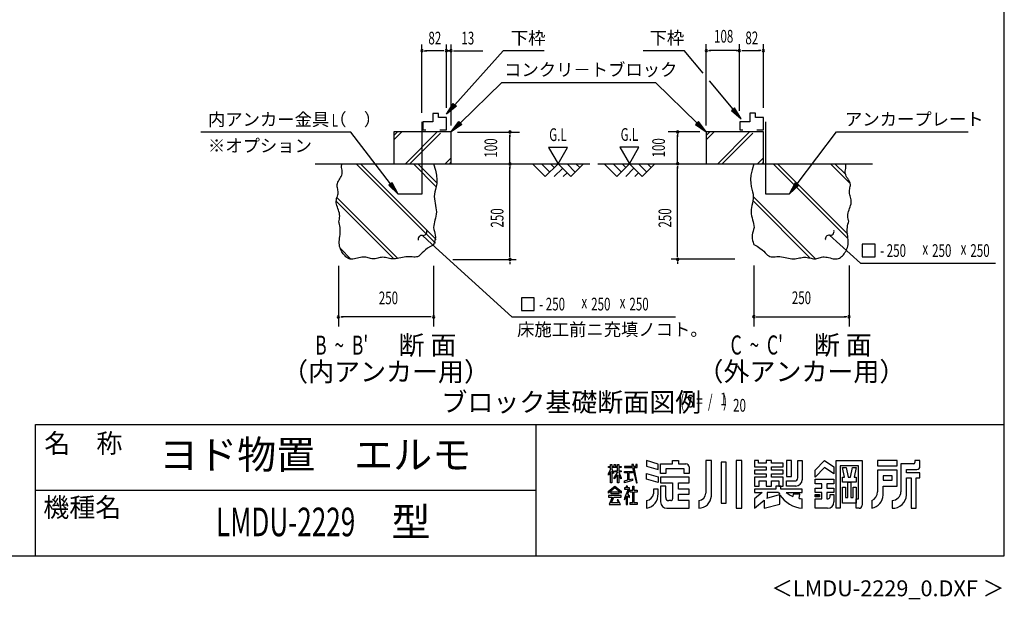
# Model space of a CAD drawing. Extents: x 543 to 20719, y 176 to 14052.
# Drawn here: x 12724 to 20478, y 176 to 4737 of the extents above; entities that cross this region are included whole.
import ezdxf
from ezdxf.enums import TextEntityAlignment as Align

# ---------------------------------------------------------------- set-up
doc = ezdxf.new("R2010")
doc.units = 0
doc.header["$LTSCALE"] = 50
doc.header["$MEASUREMENT"] = 0
for name, color, linetype in [('ANKA_PL', 70, 'CONTINUOUS'), ('FILENAME', 7, 'CONTINUOUS'), ('HIKIDASHI', 6, 'CONTINUOUS'), ('M1', 4, 'CONTINUOUS'), ('NAME', 20, 'CONTINUOUS'), ('SUNPOU', 4, 'CONTINUOUS'), ('U1', 3, 'CONTINUOUS'), ('U2', 4, 'CONTINUOUS'), ('U4', 6, 'CONTINUOUS'), ('WAKUMOJI-01', 130, 'CONTINUOUS'), ('WAKUSEN-01', 50, 'CONTINUOUS'), ('WAKUSEN-02', 130, 'CONTINUOUS'), ('YODOROGO', 130, 'CONTINUOUS')]:
    doc.layers.add(name, color=color, linetype=linetype)
doc.styles.add('00', font='ROMANS', dxfattribs={"width": 0.666667, "bigfont": 'BIGFONT'})
doc.styles.add('01', font='ROMANS', dxfattribs={"height": 3, "bigfont": 'BIGFONT'})
doc.styles.add('FILENAME', font='romans', dxfattribs={"height": 125, "bigfont": 'bigfont'})
doc.styles.add('WAKUMOJI', font='SIMPLEX', dxfattribs={"height": 3, "bigfont": 'BIGFONT'})

msp = doc.modelspace()

# ---------------------------------------------------------------- linework, layer by layer
at = {"layer": 'ANKA_PL'}
for p, q in [((15891.6, 3932.7), (15891.6, 3364.5)), ((18597.8, 3932.7), (18597.8, 3366)), ((15891.6, 3364.5), (15704.1, 3364.5)), ((18597.8, 3366), (18785.3, 3366))]:
    msp.add_line(p, q, dxfattribs=at)
at = {"layer": 'HIKIDASHI'}
for p, q in [((16150.9, 4066.9), (16532.6, 4492.5)), ((16855.2, 4492.5), (16532.6, 4492.5)), ((17634.1, 4494), (17956.7, 4494)), ((18105.3, 4316), (17956.7, 4494)), ((16193.1, 3923.9), (16520.1, 4244)), ((16520.1, 4244), (17731.7, 4244)), ((18058.8, 3923.9), (17731.7, 4244)), ((18341.2, 4033.2), (18155.3, 4256)), ((16084.1, 3992.5), (16138.5, 4078.1)), ((16163.3, 4055.8), (16084.1, 3992.5)), ((16138.5, 4078.1), (16163.3, 4055.8)), ((18354, 4043.9), (18328.4, 4022.6)), ((18405.3, 3956.5), (18354, 4043.9)), ((18328.4, 4022.6), (18405.3, 3956.5)), ((16121.6, 3854), (16181.4, 3935.8)), ((16204.7, 3912), (16121.6, 3854)), ((16181.4, 3935.8), (16204.7, 3912)), ((18070.4, 3935.8), (18047.1, 3912)), ((18047.1, 3912), (18130.3, 3854)), ((18130.3, 3854), (18070.4, 3935.8)), ((15332.1, 3852.5), (14149.9, 3852.5)), ((15643.4, 3444.5), (15332.1, 3852.5)), ((18845.9, 3446), (19157.2, 3854)), ((19157.2, 3854), (20193.4, 3854)), ((15656.7, 3454.6), (15630.2, 3434.4)), ((15630.2, 3434.4), (15704.1, 3365)), ((15704.1, 3365), (15656.7, 3454.6)), ((18785.3, 3366.5), (18832.7, 3456.1)), ((18859.2, 3435.9), (18785.3, 3366.5)), ((18832.7, 3456.1), (18859.2, 3435.9)), ((15895.9, 3039.3), (15969.8, 2972)), ((19102, 3040.7), (19344, 2820.4)), ((15969.8, 2972), (16599, 2399.1)), ((19459.5, 2970.4), (19359.5, 2970.4)), ((19359.5, 2970.4), (19359.5, 2870.4)), ((19459.5, 2870.4), (19459.5, 2970.4)), ((19359.5, 2870.4), (19459.5, 2870.4)), ((19344, 2820.4), (20407, 2820.4)), ((16774.7, 2549.1), (16674.7, 2549.1)), ((16674.7, 2549.1), (16674.7, 2449.1)), ((16774.7, 2449.1), (16774.7, 2549.1)), ((16674.7, 2449.1), (16774.7, 2449.1)), ((16599, 2399.1), (17888.8, 2399.1))]:
    msp.add_line(p, q, dxfattribs=at)
for centre, start, end in [((15891.3, 3009.6), 81.23868, 194.12406), ((15900.5, 3068.9), 261.23868, 14.12406), ((19097.5, 3011.1), 81.23868, 194.12406), ((19106.6, 3070.4), 261.23868, 14.12406)]:
    msp.add_arc(centre, 30, start, end, dxfattribs=at)
for points in [[(16163.3, 4055.8), (16138.5, 4078.1), (16084.1, 3992.5)], [(18328.4, 4022.6), (18354, 4043.9), (18405.3, 3956.5)], [(16204.7, 3912), (16181.4, 3935.8), (16121.6, 3854)], [(18047.1, 3912), (18070.4, 3935.8), (18130.3, 3854)], [(15630.2, 3434.4), (15656.7, 3454.6), (15704.1, 3365)], [(18859.2, 3435.9), (18832.7, 3456.1), (18785.3, 3366.5)]]:
    msp.add_solid(points, dxfattribs=at)
at = {"layer": 'SUNPOU'}
for p, q in [((15891.6, 4005), (15891.6, 4542.5)), ((16084.1, 4042.5), (16084.1, 4542.5)), ((16084.1, 4042.5), (16084.1, 4542.5)), ((16121.6, 3904), (16121.6, 4542.5)), ((18130.3, 3904), (18130.3, 4544)), ((18392.1, 4019), (18392.1, 4544)), ((18580.3, 4044), (18580.3, 4544)), ((15910.3, 4492.5), (15929.1, 4492.5)), ((16059.1, 4492.5), (15919.7, 4492.5)), ((16059.1, 4492.5), (16034.1, 4492.5)), ((16065.3, 4492.5), (16046.6, 4492.5)), ((16065.3, 4492.5), (16046.6, 4492.5)), ((16109.1, 4492.5), (16084.1, 4492.5)), ((16084.1, 4492.5), (16121.6, 4492.5)), ((16102.8, 4492.5), (16121.6, 4492.5)), ((16102.8, 4492.5), (16121.6, 4492.5)), ((16140.3, 4492.5), (16159.1, 4492.5)), ((16146.6, 4492.5), (16370, 4492.5)), ((18149, 4494), (18167.8, 4494)), ((18367.1, 4494), (18155.3, 4494)), ((18373.4, 4494), (18354.6, 4494)), ((18373.4, 4494), (18354.6, 4494)), ((18367.1, 4494), (18392.1, 4494)), ((18410.9, 4494), (18429.6, 4494)), ((18417.1, 4494), (18555.3, 4494)), ((18561.5, 4494), (18542.8, 4494)), ((16172.6, 3852.5), (16659.1, 3852.5)), ((16584.1, 3833.8), (16584.1, 3815)), ((16584.1, 3602.5), (16584.1, 3827.5)), ((18080.3, 3854), (17830.3, 3854)), ((17905.3, 3835.2), (17905.3, 3816.5)), ((17905.3, 3604), (17905.3, 3829)), ((16888.4, 3732.4), (16963.4, 3602.5)), ((17038.4, 3732.4), (16888.4, 3732.4)), ((16963.4, 3602.5), (17038.4, 3732.4)), ((17450.9, 3733.9), (17525.9, 3604)), ((17600.9, 3733.9), (17450.9, 3733.9)), ((17525.9, 3604), (17600.9, 3733.9)), ((16584.1, 3583.8), (16584.1, 3565)), ((16584.1, 2876), (16584.1, 3577.5)), ((17905.3, 3585.2), (17905.3, 3566.5)), ((17905.3, 2877.5), (17905.3, 3579)), ((16584.1, 2869.8), (16584.1, 2888.5)), ((17905.3, 2871.2), (17905.3, 2890)), ((15234.1, 2801), (15234.1, 2322.7)), ((15984.1, 2801), (15984.1, 2322.7)), ((16134.1, 2851), (16634.1, 2851)), ((16584.1, 2832.3), (16584.1, 2813.5)), ((18355.3, 2852.5), (17855.3, 2852.5)), ((17905.3, 2833.8), (17905.3, 2815)), ((18505.3, 2802.5), (18505.3, 2324.1)), ((19255.3, 2802.5), (19255.3, 2324.1)), ((15252.8, 2397.7), (15271.6, 2397.7)), ((15959.1, 2397.7), (15259.1, 2397.7)), ((15965.3, 2397.7), (15946.6, 2397.7)), ((18524, 2399.1), (18542.8, 2399.1)), ((18530.3, 2399.1), (19230.3, 2399.1)), ((19236.5, 2399.1), (19217.8, 2399.1))]:
    msp.add_line(p, q, dxfattribs=at)
for centre, start, end in [((15891.6, 4492.5), 0, 180), ((16084.1, 4492.5), 0, 180), ((16084.1, 4492.5), 0, 180), ((16084.1, 4492.5), 0, 180), ((16084.1, 4492.5), 0, 180), ((16121.6, 4492.5), 0, 180), ((18130.3, 4494), 0, 180), ((18392.1, 4494), 0, 180), ((18392.1, 4494), 0, 180), ((18392.1, 4494), 0, 180), ((18580.3, 4494), 0, 180), ((15891.6, 4492.5), 180, 0), ((16084.1, 4492.5), 180, 0), ((16084.1, 4492.5), 180, 0), ((16084.1, 4492.5), 180, 0), ((16084.1, 4492.5), 180, 0), ((16121.6, 4492.5), 180, 0), ((18130.3, 4494), 180, 0), ((18392.1, 4494), 180, 0), ((18392.1, 4494), 180, 0), ((18392.1, 4494), 180, 0), ((18580.3, 4494), 180, 0), ((16584.1, 3852.5), 90, 270), ((16584.1, 3852.5), 270, 90), ((17905.3, 3854), 90, 270), ((17905.3, 3854), 270, 90), ((16584.1, 3602.5), 90, 270), ((16584.1, 3602.5), 270, 90), ((17905.3, 3604), 90, 270), ((17905.3, 3604), 270, 90), ((16584.1, 2851), 90, 270), ((16584.1, 2851), 90, 270), ((16584.1, 2851), 270, 90), ((16584.1, 2851), 270, 90), ((17905.3, 2852.5), 90, 270), ((17905.3, 2852.5), 90, 270), ((17905.3, 2852.5), 270, 90), ((17905.3, 2852.5), 270, 90), ((15234.1, 2397.7), 0, 180), ((15984.1, 2397.7), 0, 180), ((18505.3, 2399.1), 0, 180), ((19255.3, 2399.1), 0, 180), ((15234.1, 2397.7), 180, 0), ((15984.1, 2397.7), 180, 0), ((18505.3, 2399.1), 180, 0), ((19255.3, 2399.1), 180, 0)]:
    msp.add_arc(centre, 9.38, start, end, dxfattribs=at)
at = {"layer": 'U1'}
for p, q in [((16121.6, 3854), (15671.6, 3854)), ((15671.6, 3854), (15671.6, 3604)), ((16121.6, 3604), (16121.6, 3854)), ((18580.3, 3854), (18130.3, 3854)), ((18130.3, 3854), (18130.3, 3604)), ((18580.3, 3604), (18580.3, 3854)), ((15259.1, 3585.6), (15260, 3596.4)), ((15259.6, 3574.9), (15259.1, 3585.6)), ((15261, 3564.4), (15259.6, 3574.9)), ((15260, 3596.4), (15261.5, 3602.5)), ((15671.6, 3604), (16121.6, 3604)), ((15984.1, 3602.5), (15998.6, 3553.8)), ((18130.3, 3604), (18580.3, 3604)), ((18505.3, 3604), (18490.8, 3555.3)), ((19229.4, 3597.8), (19227.8, 3604)), ((19228.4, 3565.9), (19229.7, 3576.4)), ((19230.3, 3587), (19229.4, 3597.8)), ((19229.7, 3576.4), (19230.3, 3587)), ((15245, 3485.1), (15250.9, 3494.6)), ((15250.9, 3494.6), (15256.3, 3504.2)), ((15256.3, 3504.2), (15260.6, 3513.9)), ((15260.6, 3513.9), (15263.4, 3523.8)), ((15262.6, 3554), (15261, 3564.4)), ((15263.9, 3543.8), (15262.6, 3554)), ((15263.4, 3523.8), (15264.4, 3533.7)), ((15264.4, 3533.7), (15263.9, 3543.8)), ((15998.6, 3553.8), (16006.5, 3512.6)), ((16006.5, 3512.6), (16009.3, 3477.8)), ((18482.8, 3514), (18480.1, 3479.2)), ((18490.8, 3555.3), (18482.8, 3514)), ((19224.9, 3535.2), (19225.4, 3545.3)), ((19225.9, 3525.2), (19224.9, 3535.2)), ((19225.4, 3545.3), (19226.7, 3555.5)), ((19228.7, 3515.4), (19225.9, 3525.2)), ((19226.7, 3555.5), (19228.4, 3565.9)), ((19233.1, 3505.7), (19228.7, 3515.4)), ((19238.4, 3496.1), (19233.1, 3505.7)), ((19244.3, 3486.6), (19238.4, 3496.1)), ((15224.2, 3439.5), (15225.7, 3448.4)), ((15224.2, 3430.6), (15224.2, 3439.5)), ((15225.2, 3421.9), (15224.2, 3430.6)), ((15226.9, 3413.1), (15225.2, 3421.9)), ((15225.7, 3448.4), (15228.9, 3457.4)), ((15228.9, 3404.3), (15226.9, 3413.1)), ((15228.9, 3457.4), (15233.5, 3466.5)), ((15233.5, 3466.5), (15239.1, 3475.8)), ((15239.1, 3475.8), (15245, 3485.1)), ((16004.3, 3423.3), (15999.3, 3401.5)), ((16008.1, 3448.4), (16004.3, 3423.3)), ((16009.3, 3477.8), (16008.1, 3448.4)), ((18480.1, 3479.2), (18481.2, 3449.8)), ((18481.2, 3449.8), (18485, 3424.7)), ((18485, 3424.7), (18490.1, 3402.9)), ((19250.3, 3477.2), (19244.3, 3486.6)), ((19255.8, 3468), (19250.3, 3477.2)), ((19260.4, 3458.8), (19255.8, 3468)), ((19263.7, 3449.8), (19260.4, 3458.8)), ((19260.5, 3405.7), (19262.4, 3414.5)), ((19262.4, 3414.5), (19264.1, 3423.3)), ((19265.1, 3440.9), (19263.7, 3449.8)), ((19264.1, 3423.3), (19265.2, 3432.1)), ((19265.2, 3432.1), (19265.1, 3440.9)), ((15220.2, 3328.9), (15223, 3339)), ((15223, 3339), (15226, 3348.9)), ((15226, 3348.9), (15228.7, 3358.6)), ((15228.7, 3358.6), (15230.9, 3368.1)), ((15230.6, 3395.4), (15228.9, 3404.3)), ((15231.8, 3386.5), (15230.6, 3395.4)), ((15230.9, 3368.1), (15232, 3377.3)), ((15232, 3377.3), (15231.8, 3386.5)), ((15990.6, 3363.5), (15989.2, 3345.4)), ((15989.2, 3345.4), (15990, 3327.5)), ((15994.3, 3381.9), (15990.6, 3363.5)), ((15999.3, 3401.5), (15994.3, 3381.9)), ((18490.1, 3402.9), (18495.1, 3383.4)), ((18495.1, 3383.4), (18498.8, 3365)), ((18498.8, 3365), (18500.1, 3346.9)), ((18500.1, 3346.9), (18499.4, 3329)), ((19257.4, 3378.8), (19257.5, 3387.9)), ((19258.5, 3369.5), (19257.4, 3378.8)), ((19257.5, 3387.9), (19258.7, 3396.9)), ((19260.6, 3360), (19258.5, 3369.5)), ((19258.7, 3396.9), (19260.5, 3405.7)), ((19263.4, 3350.4), (19260.6, 3360)), ((19266.3, 3340.5), (19263.4, 3350.4)), ((19269.1, 3330.3), (19266.3, 3340.5)), ((15216.8, 3307.8), (15218, 3318.5)), ((15216.9, 3296.9), (15216.8, 3307.8)), ((15218.6, 3285.7), (15216.9, 3296.9)), ((15218, 3318.5), (15220.2, 3328.9)), ((15221.7, 3274.2), (15218.6, 3285.7)), ((15225.7, 3262.6), (15221.7, 3274.2)), ((15230.2, 3250.8), (15225.7, 3262.6)), ((15990, 3327.5), (15992.2, 3309.8)), ((15992.2, 3309.8), (15995.3, 3292.2)), ((15995.3, 3292.2), (15998.8, 3274.9)), ((15998.8, 3274.9), (16002, 3257.7)), ((16002, 3257.7), (16004.3, 3240.8)), ((18487.3, 3259.2), (18485, 3242.3)), ((18490.5, 3276.3), (18487.3, 3259.2)), ((18494, 3293.7), (18490.5, 3276.3)), ((18497.1, 3311.2), (18494, 3293.7)), ((18499.4, 3329), (18497.1, 3311.2)), ((19259.2, 3252.2), (19263.6, 3264)), ((19263.6, 3264), (19267.6, 3275.7)), ((19267.6, 3275.7), (19270.7, 3287.1)), ((19271.3, 3319.9), (19269.1, 3330.3)), ((19270.7, 3287.1), (19272.5, 3298.4)), ((19272.6, 3309.3), (19271.3, 3319.9)), ((19272.5, 3298.4), (19272.6, 3309.3)), ((15234.6, 3238.9), (15230.2, 3250.8)), ((15238.7, 3227), (15234.6, 3238.9)), ((15242, 3215.1), (15238.7, 3227)), ((15241.5, 3168.3), (15243.4, 3179.9)), ((15243.9, 3203.3), (15242, 3215.1)), ((15243.4, 3179.9), (15244.3, 3191.5)), ((15244.3, 3191.5), (15243.9, 3203.3)), ((16001.9, 3191.8), (15998.4, 3176.1)), ((16004.3, 3207.9), (16001.9, 3191.8)), ((16004.3, 3240.8), (16005.2, 3224.2)), ((16005.2, 3224.2), (16004.3, 3207.9)), ((18485, 3242.3), (18484.1, 3225.7)), ((18484.1, 3225.7), (18485, 3209.3)), ((18485, 3209.3), (18487.5, 3193.3)), ((18487.5, 3193.3), (18490.9, 3177.6)), ((19245, 3193), (19245.4, 3204.7)), ((19246, 3181.4), (19245, 3193)), ((19245.4, 3204.7), (19247.4, 3216.5)), ((19247.8, 3169.8), (19246, 3181.4)), ((19247.4, 3216.5), (19250.6, 3228.4)), ((19250.6, 3228.4), (19254.7, 3240.4)), ((19254.7, 3240.4), (19259.2, 3252.2)), ((15236.6, 3145.3), (15239.1, 3156.8)), ((15239.8, 3138.6), (15236.6, 3145.3)), ((15239.1, 3156.8), (15241.5, 3168.3)), ((15242.7, 3126.5), (15239.8, 3138.6)), ((15245.5, 3114), (15242.7, 3126.5)), ((15247.7, 3101.1), (15245.5, 3114)), ((15984.7, 3117.5), (15981.6, 3100.8)), ((15987.1, 3131.4), (15984.7, 3117.5)), ((15990.5, 3145.9), (15987.1, 3131.4)), ((15994.5, 3160.8), (15990.5, 3145.9)), ((15998.4, 3176.1), (15994.5, 3160.8)), ((18490.9, 3177.6), (18494.9, 3162.3)), ((18494.9, 3162.3), (18498.8, 3147.4)), ((18498.8, 3147.4), (18502.2, 3132.9)), ((18502.2, 3132.9), (18504.7, 3118.9)), ((18507.7, 3102.2), (18503.5, 3087.3)), ((18504.7, 3118.9), (18507.7, 3102.2)), ((19240.4, 3089.4), (19241.7, 3102.6)), ((19241.7, 3102.6), (19243.8, 3115.4)), ((19243.8, 3115.4), (19246.6, 3127.9)), ((19246.6, 3127.9), (19249.6, 3140)), ((19250.2, 3158.3), (19247.8, 3169.8)), ((19249.6, 3140), (19252.5, 3151.8)), ((19252.5, 3151.8), (19250.2, 3158.3)), ((15243.3, 3018.2), (15245.1, 3032.2)), ((15245.1, 3032.2), (15246.9, 3046.3)), ((15246.9, 3046.3), (15248.3, 3060.4)), ((15249, 3087.9), (15247.7, 3101.1)), ((15248.3, 3060.4), (15249.1, 3074.3)), ((15249.1, 3074.3), (15249, 3087.9)), ((15981.6, 3100.8), (15985.8, 3085.8)), ((15985.8, 3085.8), (15990, 3070.9)), ((15990, 3070.9), (15993.8, 3056.1)), ((15993.8, 3056.1), (15996.4, 3041.5)), ((15996.4, 3041.5), (15997.4, 3027)), ((15997.4, 3027), (15996.4, 3012.9)), ((18492.9, 3042.9), (18491.9, 3028.5)), ((18491.9, 3028.5), (18492.9, 3014.3)), ((18495.6, 3057.6), (18492.9, 3042.9)), ((18499.3, 3072.4), (18495.6, 3057.6)), ((18503.5, 3087.3), (18499.3, 3072.4)), ((19240.3, 3075.7), (19240.4, 3089.4)), ((19241, 3061.8), (19240.3, 3075.7)), ((19242.5, 3047.8), (19241, 3061.8)), ((19244.2, 3033.7), (19242.5, 3047.8)), ((19246, 3019.6), (19244.2, 3033.7)), ((15240.8, 2990.9), (15241.8, 3004.4)), ((15240.8, 2977.9), (15240.8, 2990.9)), ((15241.8, 2965.5), (15240.8, 2977.9)), ((15241.8, 3004.4), (15243.3, 3018.2)), ((15243.9, 2953.6), (15241.8, 2965.5)), ((15247, 2942.3), (15243.9, 2953.6)), ((15958, 2952.6), (15936.7, 2939)), ((15984.1, 2966.3), (15958, 2952.6)), ((15985.9, 2972.1), (15984.1, 2966.3)), ((15990.1, 2985.4), (15985.9, 2972.1)), ((15993.8, 2999), (15990.1, 2985.4)), ((15996.4, 3012.9), (15993.8, 2999)), ((18492.9, 3014.3), (18495.6, 3000.5)), ((18495.6, 3000.5), (18499.2, 2986.9)), ((18499.2, 2986.9), (18503.4, 2973.5)), ((18503.4, 2973.5), (18505.2, 2967.8)), ((18505.2, 2967.8), (18531.3, 2954.1)), ((18531.3, 2954.1), (18552.6, 2940.5)), ((19242.3, 2943.8), (19245.4, 2955.1)), ((19245.4, 2955.1), (19247.5, 2966.9)), ((19247.6, 3005.8), (19246, 3019.6)), ((19247.5, 2966.9), (19248.6, 2979.4)), ((19248.5, 2992.4), (19247.6, 3005.8)), ((19248.6, 2979.4), (19248.5, 2992.4)), ((15250.9, 2931.6), (15247, 2942.3)), ((15255.6, 2921.3), (15250.9, 2931.6)), ((15260.9, 2911.6), (15255.6, 2921.3)), ((15266.6, 2902.4), (15260.9, 2911.6)), ((15272.8, 2893.7), (15266.6, 2902.4)), ((15279.4, 2885.5), (15272.8, 2893.7)), ((15286.2, 2877.9), (15279.4, 2885.5)), ((15293.5, 2871), (15286.2, 2877.9)), ((15301.2, 2865), (15293.5, 2871)), ((15429.4, 2869.2), (15418.3, 2868.3)), ((15440, 2868.8), (15429.4, 2869.2)), ((15450.1, 2867.2), (15440, 2868.8)), ((15765.3, 2870.4), (15751.9, 2868.3)), ((15778.5, 2871.7), (15765.3, 2870.4)), ((15791.2, 2871.9), (15778.5, 2871.7)), ((15803.6, 2871.3), (15791.2, 2871.9)), ((15815.4, 2870.3), (15803.6, 2871.3)), ((15826.8, 2869.5), (15815.4, 2870.3)), ((15837.6, 2869.2), (15826.8, 2869.5)), ((15847.9, 2870), (15837.6, 2869.2)), ((15857.7, 2872.2), (15847.9, 2870)), ((15866.8, 2876.4), (15857.7, 2872.2)), ((15875.5, 2882.9), (15866.8, 2876.4)), ((15884.3, 2891.3), (15875.5, 2882.9)), ((15894.1, 2901.5), (15884.3, 2891.3)), ((15905.6, 2913.1), (15894.1, 2901.5)), ((15919.5, 2925.7), (15905.6, 2913.1)), ((15936.7, 2939), (15919.5, 2925.7)), ((18552.6, 2940.5), (18569.8, 2927.2)), ((18569.8, 2927.2), (18583.8, 2914.6)), ((18583.8, 2914.6), (18595.3, 2903)), ((18595.3, 2903), (18605, 2892.8)), ((18605, 2892.8), (18613.8, 2884.3)), ((18613.8, 2884.3), (18622.5, 2877.9)), ((18622.5, 2877.9), (18631.7, 2873.7)), ((18631.7, 2873.7), (18641.4, 2871.4)), ((18641.4, 2871.4), (18651.7, 2870.7)), ((18651.7, 2870.7), (18662.6, 2870.9)), ((18662.6, 2870.9), (18673.9, 2871.8)), ((18673.9, 2871.8), (18685.8, 2872.7)), ((18685.8, 2872.7), (18698.1, 2873.3)), ((18698.1, 2873.3), (18710.9, 2873.2)), ((18710.9, 2873.2), (18724, 2871.9)), ((18724, 2871.9), (18737.5, 2869.7)), ((18737.5, 2869.7), (18751.1, 2866.9)), ((18895.6, 2868.2), (18905.8, 2868.8)), ((18905.8, 2868.8), (18915.9, 2868.2)), ((19029.6, 2866.3), (19039.3, 2868.6)), ((19039.3, 2868.6), (19049.3, 2870.2)), ((19049.3, 2870.2), (19059.9, 2870.7)), ((19059.9, 2870.7), (19071, 2869.7)), ((19071, 2869.7), (19082.6, 2867.7)), ((19188.1, 2866.5), (19195.8, 2872.5)), ((19195.8, 2872.5), (19203.1, 2879.3)), ((19203.1, 2879.3), (19210, 2886.9)), ((19210, 2886.9), (19216.5, 2895.2)), ((19216.5, 2895.2), (19222.7, 2903.9)), ((19222.7, 2903.9), (19228.5, 2913.1)), ((19228.5, 2913.1), (19233.8, 2922.8)), ((19233.8, 2922.8), (19238.4, 2933)), ((19238.4, 2933), (19242.3, 2943.8)), ((15309.4, 2860.1), (15301.2, 2865)), ((15318.2, 2856.3), (15309.4, 2860.1)), ((15327.6, 2853.9), (15318.2, 2856.3)), ((15337.6, 2852.9), (15327.6, 2853.9)), ((15348.3, 2853.3), (15337.6, 2852.9)), ((15359.6, 2855.1), (15348.3, 2853.3)), ((15371.2, 2857.6), (15359.6, 2855.1)), ((15383.1, 2860.6), (15371.2, 2857.6)), ((15395, 2863.6), (15383.1, 2860.6)), ((15406.8, 2866.3), (15395, 2863.6)), ((15418.3, 2868.3), (15406.8, 2866.3)), ((15459.8, 2864.9), (15450.1, 2867.2)), ((15469.1, 2862.1), (15459.8, 2864.9)), ((15478.3, 2859.3), (15469.1, 2862.1)), ((15487.4, 2856.8), (15478.3, 2859.3)), ((15496.4, 2855), (15487.4, 2856.8)), ((15505.5, 2854.1), (15496.4, 2855)), ((15514.8, 2854.5), (15505.5, 2854.1)), ((15524.3, 2855.9), (15514.8, 2854.5)), ((15533.9, 2858), (15524.3, 2855.9)), ((15543.6, 2860.5), (15533.9, 2858)), ((15553.4, 2863), (15543.6, 2860.5)), ((15563.4, 2865.2), (15553.4, 2863)), ((15573.4, 2866.7), (15563.4, 2865.2)), ((15583.5, 2867.3), (15573.4, 2866.7)), ((15593.7, 2866.7), (15583.5, 2867.3)), ((15604, 2865.2), (15593.7, 2866.7)), ((15614.5, 2863), (15604, 2865.2)), ((15625.2, 2860.5), (15614.5, 2863)), ((15636.2, 2858), (15625.2, 2860.5)), ((15647.6, 2855.9), (15636.2, 2858)), ((15659.3, 2854.5), (15647.6, 2855.9)), ((15671.6, 2854.1), (15659.3, 2854.5)), ((15684.3, 2855), (15671.6, 2854.1)), ((15697.5, 2856.9), (15684.3, 2855)), ((15710.9, 2859.5), (15697.5, 2856.9)), ((15724.6, 2862.4), (15710.9, 2859.5)), ((15738.2, 2865.5), (15724.6, 2862.4)), ((15751.9, 2868.3), (15738.2, 2865.5)), ((18751.1, 2866.9), (18764.8, 2863.9)), ((18764.8, 2863.9), (18778.4, 2860.9)), ((18778.4, 2860.9), (18791.9, 2858.3)), ((18791.9, 2858.3), (18805, 2856.4)), ((18805, 2856.4), (18817.8, 2855.6)), ((18817.8, 2855.6), (18830, 2856)), ((18830, 2856), (18841.8, 2857.4)), ((18841.8, 2857.4), (18853.2, 2859.5)), ((18853.2, 2859.5), (18864.2, 2861.9)), ((18864.2, 2861.9), (18874.9, 2864.4)), ((18874.9, 2864.4), (18885.3, 2866.6)), ((18885.3, 2866.6), (18895.6, 2868.2)), ((18915.9, 2868.2), (18926, 2866.6)), ((18926, 2866.6), (18935.9, 2864.4)), ((18935.9, 2864.4), (18945.8, 2861.9)), ((18945.8, 2861.9), (18955.5, 2859.5)), ((18955.5, 2859.5), (18965.1, 2857.4)), ((18965.1, 2857.4), (18974.5, 2856)), ((18974.5, 2856), (18983.8, 2855.6)), ((18983.8, 2855.6), (18992.9, 2856.4)), ((18992.9, 2856.4), (19002, 2858.3)), ((19002, 2858.3), (19011, 2860.8)), ((19011, 2860.8), (19020.2, 2863.6)), ((19020.2, 2863.6), (19029.6, 2866.3)), ((19082.6, 2867.7), (19094.4, 2865)), ((19094.4, 2865), (19106.3, 2862)), ((19106.3, 2862), (19118.1, 2859)), ((19118.1, 2859), (19129.8, 2856.5)), ((19129.8, 2856.5), (19141, 2854.8)), ((19141, 2854.8), (19151.7, 2854.3)), ((19151.7, 2854.3), (19161.7, 2855.3)), ((19161.7, 2855.3), (19171.1, 2857.8)), ((19171.1, 2857.8), (19179.9, 2861.5)), ((19179.9, 2861.5), (19188.1, 2866.5))]:
    msp.add_line(p, q, dxfattribs=at)
at = {"layer": 'U2'}
for p, q in [((15978.7, 3999.2), (15978.7, 3932.7)), ((16021.1, 3999.2), (15978.7, 3999.2)), ((16021.1, 3967.1), (16021.1, 3999.2)), ((16084.1, 3967.1), (16021.1, 3967.1)), ((16084.1, 3870), (16084.1, 3967.1)), ((18474.8, 4000.6), (18474.8, 3934.2)), ((18517.2, 4000.6), (18474.8, 4000.6)), ((18517.2, 3968.5), (18517.2, 4000.6)), ((18580.3, 3968.5), (18517.2, 3968.5)), ((18580.3, 3871.5), (18580.3, 3968.5)), ((15978.7, 3932.7), (15898.5, 3932.7)), ((15898.5, 3932.7), (15898.5, 3870)), ((18474.8, 3934.2), (18394.6, 3934.2)), ((18394.6, 3934.2), (18394.6, 3871.5)), ((15898.5, 3870), (15923.5, 3870)), ((16033.7, 3870), (16084.1, 3870)), ((18394.6, 3871.5), (18419.6, 3871.5)), ((18529.8, 3871.5), (18580.3, 3871.5)), ((15050.9, 3602.5), (17213.4, 3602.5)), ((16763.4, 3602.5), (16863.4, 3502.5)), ((16834.1, 3602.5), (16898.8, 3537.9)), ((16863.4, 3502.5), (16963.4, 3602.5)), ((16904.8, 3602.5), (16934.1, 3573.2)), ((16934.1, 3502.5), (16998.8, 3567.1)), ((16963.4, 3602.5), (17063.4, 3502.5)), ((17034.1, 3602.5), (17098.8, 3537.9)), ((17063.4, 3502.5), (17163.4, 3602.5)), ((17104.8, 3602.5), (17134.1, 3573.2)), ((17275.9, 3604), (19438.5, 3604)), ((17325.9, 3604), (17425.9, 3504)), ((17396.6, 3604), (17461.3, 3539.3)), ((17425.9, 3504), (17525.9, 3604)), ((17467.3, 3604), (17496.6, 3574.7)), ((17496.6, 3504), (17561.3, 3568.6)), ((17525.9, 3604), (17625.9, 3504)), ((17596.6, 3604), (17661.3, 3539.3)), ((17625.9, 3504), (17725.9, 3604)), ((17667.3, 3604), (17696.6, 3574.7)), ((17004.8, 3502.5), (17034.1, 3531.8)), ((17567.3, 3504), (17596.6, 3533.2))]:
    msp.add_line(p, q, dxfattribs=at)
at = {"layer": 'U4'}
for p, q in [((15671.6, 3826.6), (15698.9, 3854)), ((15671.6, 3791.3), (15734.3, 3854)), ((15761.9, 3604), (16011.9, 3854)), ((15797.3, 3604), (16037.7, 3844.4)), ((18130.3, 3826.6), (18157.6, 3854)), ((18130.3, 3791.3), (18193, 3854)), ((18220.6, 3604), (18470.6, 3854)), ((18255.9, 3604), (18496.4, 3844.4)), ((16074.9, 3604), (16121.6, 3650.6)), ((18533.6, 3604), (18580.3, 3650.6)), ((15997.4, 2978.3), (15373.2, 3602.5)), ((16003.3, 3007.8), (15408.6, 3602.5)), ((16004.2, 3422.5), (15824.1, 3602.5)), ((16008.3, 3453.7), (15859.5, 3602.5)), ((16110.3, 3604), (16121.6, 3615.3)), ((18568.9, 3604), (18580.3, 3615.3)), ((19242.4, 3019), (18657.4, 3604)), ((19246.2, 3050.6), (18692.8, 3604)), ((19263.9, 3448.4), (19108.4, 3604)), ((19227.3, 3520.4), (19143.7, 3604)), ((15702.3, 2857.8), (15222.6, 3337.5)), ((18989.7, 2856.1), (18500.1, 3345.7)), ((15670.6, 2854.1), (15216.8, 3308)), ((18949.4, 2861), (18497.4, 3313.1)), ((15331.7, 2853.5), (15249.4, 2935.7))]:
    msp.add_line(p, q, dxfattribs=at)
at = {"layer": 'WAKUSEN-01'}
for p, q in [((20477.5, 517.5), (20477.5, 14052.5)), ((12850, 1552.5), (20477.5, 1552.5)), ((12850, 517.5), (12850, 1552.5)), ((542.5, 517.5), (20477.5, 517.5))]:
    msp.add_line(p, q, dxfattribs=at)
at = {"layer": 'WAKUSEN-02'}
for p, q in [((16792.5, 517.5), (16792.5, 1552.5)), ((12850, 1035), (16792.5, 1035))]:
    msp.add_line(p, q, dxfattribs=at)
at = {"layer": 'YODOROGO'}
for p, q in [((17751, 1240.5), (17661, 1267.3)), ((17661, 1267.3), (17661, 1224.8)), ((17751, 1198), (17751, 1240.5)), ((17771, 1242.3), (17866, 1242.3)), ((17771, 1167.3), (17771, 1242.3)), ((17866, 1267.3), (17911, 1267.3)), ((17866, 1242.3), (17866, 1267.3)), ((17911, 1267.3), (17911, 1242.3)), ((17911, 1242.3), (17971, 1242.3)), ((18126, 1267.3), (18126, 1012.3)), ((18171, 1267.3), (18126, 1267.3)), ((18171, 987.3), (18171, 1267.3)), ((18248.5, 1254.8), (18248.5, 932.3)), ((18288.5, 1254.8), (18248.5, 1254.8)), ((18288.5, 932.3), (18288.5, 1254.8)), ((18366, 1267.3), (18366, 892.3)), ((18411, 1267.3), (18366, 1267.3)), ((18411, 892.3), (18411, 1267.3)), ((18511, 1267.3), (18511, 1217.3)), ((18541, 1267.3), (18511, 1267.3)), ((18541, 1247.3), (18541, 1267.3)), ((18603.5, 1247.3), (18541, 1247.3)), ((18603.5, 1267.3), (18603.5, 1247.3)), ((18643.5, 1267.3), (18603.5, 1267.3)), ((18643.5, 1247.3), (18643.5, 1267.3)), ((18736, 1247.3), (18643.5, 1247.3)), ((18736, 1217.3), (18736, 1247.3)), ((18801, 1267.3), (18763.5, 1267.3)), ((18763.5, 1267.3), (18763.5, 1142.3)), ((18801, 1142.3), (18801, 1267.3)), ((18851, 1267.3), (18886, 1267.3)), ((18851, 1132.3), (18851, 1267.3)), ((18886, 1267.3), (18886, 1117.3)), ((18988.5, 1192.3), (19061, 1267.3)), ((19061, 1267.3), (19136, 1217.3)), ((19153.5, 892.3), (19153.5, 1267.3)), ((19153.5, 1267.3), (19358.5, 1267.3)), ((19358.5, 1267.3), (19358.5, 917.3)), ((19633.5, 1267.3), (19478.5, 1267.3)), ((19478.5, 1267.3), (19478.5, 1227.3)), ((19633.5, 1227.3), (19633.5, 1267.3)), ((19663.5, 1242.3), (19663.5, 1022.3)), ((19763.5, 1242.3), (19663.5, 1242.3)), ((19773.5, 1267.3), (19773.5, 1252.3)), ((19813.5, 1267.3), (19773.5, 1267.3)), ((19813.5, 1222.3), (19813.5, 1267.3)), ((17361, 1222.3), (17376, 1222.3)), ((17361, 1212.3), (17361, 1222.3)), ((17376, 1212.3), (17361, 1212.3)), ((17361, 1162.4), (17376, 1196.7)), ((17376, 1181.7), (17361, 1152.4)), ((17376, 1237.3), (17386, 1237.3)), ((17376, 1222.3), (17376, 1237.3)), ((17376, 1196.7), (17376, 1212.3)), ((17376, 1092.3), (17376, 1181.7)), ((17386, 1237.3), (17386, 1222.3)), ((17386, 1222.3), (17406, 1222.3)), ((17386, 1212.3), (17386, 1198.6)), ((17431, 1212.3), (17386, 1212.3)), ((17386, 1198.6), (17401, 1177.3)), ((17386, 1183.6), (17386, 1092.3)), ((17401, 1167.3), (17386, 1183.6)), ((17401, 1177.3), (17401, 1167.3)), ((17406, 1237.3), (17416, 1237.3)), ((17406, 1222.3), (17406, 1237.3)), ((17406, 1133.1), (17431, 1174.8)), ((17411, 1187.9), (17431, 1187.9)), ((17411, 1177.9), (17411, 1187.9)), ((17431, 1177.9), (17411, 1177.9)), ((17416, 1237.3), (17416, 1222.3)), ((17416, 1222.3), (17431, 1222.3)), ((17431, 1237.3), (17441, 1237.3)), ((17431, 1222.3), (17431, 1237.3)), ((17431, 1187.9), (17431, 1212.3)), ((17431, 1174.8), (17431, 1177.9)), ((17441, 1237.3), (17441, 1222.3)), ((17441, 1222.3), (17461, 1222.3)), ((17441, 1212.3), (17441, 1187.9)), ((17461, 1212.3), (17441, 1212.3)), ((17441, 1187.9), (17461, 1187.9)), ((17441, 1177.9), (17441, 1175.9)), ((17461, 1177.9), (17441, 1177.9)), ((17441, 1175.9), (17461, 1133.1)), ((17461, 1222.3), (17461, 1212.3)), ((17461, 1187.9), (17461, 1177.9)), ((17486, 1222.3), (17486, 1212.3)), ((17547.9, 1222.3), (17486, 1222.3)), ((17486, 1212.3), (17550.1, 1212.3)), ((17486, 1182.9), (17548.8, 1182.9)), ((17486, 1170.4), (17486, 1182.9)), ((17513.6, 1170.4), (17486, 1170.4)), ((17513.6, 1115.4), (17513.6, 1170.4)), ((17521.1, 1170.4), (17521.1, 1116.8)), ((17548.8, 1170.4), (17521.1, 1170.4)), ((17544.5, 1237.3), (17547.9, 1222.3)), ((17557, 1237.3), (17544.5, 1237.3)), ((17548.8, 1182.9), (17548.8, 1170.4)), ((17550.1, 1212.3), (17581, 1092.3)), ((17559.9, 1222.3), (17557, 1237.3)), ((17576, 1222.3), (17559.9, 1222.3)), ((17561.8, 1212.3), (17586, 1212.3)), ((17586, 1092.3), (17561.8, 1212.3)), ((17576, 1237.3), (17576, 1222.3)), ((17586, 1237.3), (17576, 1237.3)), ((17586, 1222.3), (17586, 1237.3)), ((17586, 1212.3), (17586, 1222.3)), ((17661, 1224.8), (17751, 1198)), ((17661, 1167.3), (17751, 1140.5)), ((17661, 1122.3), (17661, 1167.3)), ((17811, 1167.3), (17771, 1167.3)), ((17956, 1202.3), (17811, 1202.3)), ((17811, 1202.3), (17811, 1167.3)), ((17956, 1167.3), (17956, 1202.3)), ((17996, 1167.3), (17956, 1167.3)), ((17996, 1217.3), (17996, 1167.3)), ((18511, 1217.3), (18603.5, 1217.3)), ((18511, 1192.3), (18511, 1162.3)), ((18603.5, 1192.3), (18511, 1192.3)), ((18603.5, 1217.3), (18603.5, 1192.3)), ((18643.5, 1217.3), (18736, 1217.3)), ((18643.5, 1192.3), (18643.5, 1217.3)), ((18736, 1192.3), (18643.5, 1192.3)), ((18736, 1162.3), (18736, 1192.3)), ((19061, 1212.3), (18988.5, 1137.3)), ((18988.5, 1137.3), (18988.5, 1192.3)), ((19136, 1162.3), (19061, 1212.3)), ((19136, 1217.3), (19136, 1162.3)), ((19186, 1227.3), (19186, 892.3)), ((19328.5, 1227.3), (19186, 1227.3)), ((19202.3, 1212.3), (19232.3, 1212.3)), ((19218.5, 1137.3), (19202.3, 1212.3)), ((19232.3, 1212.3), (19248.5, 1137.3)), ((19266, 1137.3), (19282.3, 1212.3)), ((19282.3, 1212.3), (19312.3, 1212.3)), ((19312.3, 1212.3), (19296, 1137.3)), ((19328.5, 967.3), (19328.5, 1227.3)), ((19478.5, 1227.3), (19633.5, 1227.3)), ((19633.5, 1192.3), (19478.5, 1192.3)), ((19478.5, 1192.3), (19478.5, 1022.3)), ((19633.5, 1067.3), (19633.5, 1192.3)), ((19708.5, 1197.3), (19788.5, 1197.3)), ((19708.5, 1172.3), (19708.5, 1197.3)), ((19813.5, 1172.3), (19708.5, 1172.3)), ((19813.5, 1132.3), (19813.5, 1172.3)), ((17361, 1152.4), (17361, 1162.4)), ((17386, 1092.3), (17376, 1092.3)), ((17431, 1154.8), (17406, 1123.1)), ((17406, 1123.1), (17406, 1133.1)), ((17431, 1092.3), (17431, 1154.8)), ((17441, 1092.3), (17431, 1092.3)), ((17441, 1155.9), (17441, 1092.3)), ((17461, 1123.1), (17441, 1155.9)), ((17461, 1133.1), (17461, 1123.1)), ((17486, 1107.3), (17513.6, 1115.4)), ((17548.8, 1109.8), (17486, 1092.3)), ((17486, 1092.3), (17486, 1107.3)), ((17521.1, 1116.8), (17548.8, 1124.2)), ((17548.8, 1124.2), (17548.8, 1109.8)), ((17581, 1092.3), (17586, 1092.3)), ((17751, 1095.5), (17661, 1122.3)), ((17751, 1140.5), (17751, 1095.5)), ((17996, 1137.3), (17771, 1137.3)), ((17771, 1137.3), (17771, 1092.3)), ((17771, 1092.3), (17866, 1092.3)), ((17866, 1092.3), (17866, 967.3)), ((17911, 1042.3), (17911, 1092.3)), ((17911, 1092.3), (17996, 1092.3)), ((17996, 1092.3), (17996, 1137.3)), ((18511, 1162.3), (18603.5, 1162.3)), ((18511, 1137.3), (18511, 1067.3)), ((18603.5, 1137.3), (18511, 1137.3)), ((18546, 1067.3), (18546, 1107.3)), ((18546, 1107.3), (18603.5, 1107.3)), ((18603.5, 1162.3), (18603.5, 1137.3)), ((18603.5, 1107.3), (18603.5, 1067.3)), ((18643.5, 1162.3), (18736, 1162.3)), ((18643.5, 1137.3), (18643.5, 1162.3)), ((18736, 1137.3), (18643.5, 1137.3)), ((18643.5, 1107.3), (18701, 1107.3)), ((18643.5, 1067.3), (18643.5, 1107.3)), ((18701, 1107.3), (18701, 1067.3)), ((18736, 1067.3), (18736, 1137.3)), ((18763.5, 1142.3), (18801, 1142.3)), ((18763.5, 1107.3), (18826, 1107.3)), ((18763.5, 1067.3), (18763.5, 1107.3)), ((18988.5, 1122.3), (19136, 1122.3)), ((18988.5, 1084.8), (18988.5, 1122.3)), ((19136, 1122.3), (19136, 1084.8)), ((19202.3, 1137.3), (19218.5, 1137.3)), ((19202.3, 1097.3), (19202.3, 1137.3)), ((19312.3, 1097.3), (19202.3, 1097.3)), ((19244.8, 977.3), (19244.8, 1097.3)), ((19244.8, 1097.3), (19269.8, 1097.3)), ((19248.5, 1137.3), (19266, 1137.3)), ((19269.8, 1097.3), (19269.8, 977.3)), ((19296, 1137.3), (19312.3, 1137.3)), ((19312.3, 1137.3), (19312.3, 1097.3)), ((19523.5, 1147.3), (19523.5, 1112.3)), ((19593.5, 1147.3), (19523.5, 1147.3)), ((19523.5, 1112.3), (19593.5, 1112.3)), ((19593.5, 1112.3), (19593.5, 1147.3)), ((19708.5, 997.3), (19708.5, 1132.3)), ((19708.5, 1132.3), (19743.5, 1132.3)), ((19743.5, 1132.3), (19743.5, 892.3)), ((19783.5, 892.3), (19783.5, 1132.3)), ((19783.5, 1132.3), (19813.5, 1132.3)), ((17361, 1027.5), (17411, 1067.3)), ((17411, 1052.3), (17361, 1012.5)), ((17361, 1012.5), (17361, 1027.5)), ((17381, 1005.5), (17381, 1020.5)), ((17381, 1020.5), (17441, 1020.5)), ((17411, 1067.3), (17461, 1027.5)), ((17461, 1012.5), (17411, 1052.3)), ((17441, 1020.5), (17441, 1005.5)), ((17461, 1027.5), (17461, 1012.5)), ((17486, 1052.3), (17486, 1042.3)), ((17501, 1052.3), (17486, 1052.3)), ((17516.1, 1042.3), (17486, 973)), ((17486, 1042.3), (17516.1, 1042.3)), ((17501, 1067.3), (17501, 1052.3)), ((17511, 1067.3), (17501, 1067.3)), ((17511, 1052.3), (17511, 1067.3)), ((17525.6, 1052.3), (17511, 1052.3)), ((17512.6, 1006.7), (17525.6, 1037.3)), ((17525.6, 1037.3), (17525.6, 1052.3)), ((17531.3, 1034.7), (17551.3, 1034.7)), ((17531.3, 1019.7), (17531.3, 1034.7)), ((17551.3, 1019.7), (17531.3, 1019.7)), ((17551.3, 1034.7), (17551.3, 1067.3)), ((17551.3, 1067.3), (17561.3, 1067.3)), ((17551.3, 937.3), (17551.3, 1019.7)), ((17561.3, 1067.3), (17561.3, 1034.7)), ((17561.3, 1034.7), (17586, 1034.7)), ((17561.3, 1019.7), (17561.3, 937.3)), ((17586, 1019.7), (17561.3, 1019.7)), ((17586, 1034.7), (17586, 1019.7)), ((17751, 1042.3), (17716, 1042.3)), ((17716, 1042.3), (17716, 1007.3)), ((17751, 1007.3), (17751, 1042.3)), ((17771, 1067.3), (17771, 942.3)), ((17811, 1067.3), (17771, 1067.3)), ((17811, 977.3), (17811, 1067.3)), ((17996, 1042.3), (17911, 1042.3)), ((17996, 1002.3), (17996, 1042.3)), ((18511, 1067.3), (18546, 1067.3)), ((18511, 1042.3), (18511, 1017.3)), ((18678.5, 1042.3), (18511, 1042.3)), ((18511, 1042.3), (18511, 1017.3)), ((18678.5, 1042.3), (18511, 1042.3)), ((18570.6, 1017.3), (18511, 967.3)), ((18511, 1017.3), (18570.6, 1017.3)), ((18570.6, 1017.3), (18511, 967.3)), ((18511, 1017.3), (18570.6, 1017.3)), ((18603.5, 1067.3), (18643.5, 1067.3)), ((18698.5, 1017.3), (18611, 1017.3)), ((18611, 1017.3), (18611, 976.3)), ((18718.5, 1067.3), (18678.5, 1067.3)), ((18718.5, 1067.3), (18678.5, 1067.3)), ((18678.5, 1067.3), (18678.5, 1042.3)), ((18678.5, 1067.3), (18678.5, 1042.3)), ((18701, 1067.3), (18736, 1067.3)), ((18718.5, 1042.3), (18718.5, 1067.3)), ((18718.5, 1042.3), (18718.5, 1067.3)), ((18886, 1042.3), (18718.5, 1042.3)), ((18886, 1042.3), (18718.5, 1042.3)), ((18761, 1017.3), (18886, 1017.3)), ((18761, 1017.3), (18886, 1017.3)), ((18836, 1067.3), (18763.5, 1067.3)), ((18886, 1017.3), (18886, 1042.3)), ((18886, 1017.3), (18886, 1042.3)), ((19041, 1084.8), (18988.5, 1084.8)), ((18988.5, 1017.3), (18988.5, 1049.8)), ((18988.5, 1049.8), (19041, 1049.8)), ((19041, 1017.3), (18988.5, 1017.3)), ((19041, 1049.8), (19041, 1084.8)), ((19041, 967.3), (19041, 1017.3)), ((19136, 1084.8), (19081, 1084.8)), ((19081, 1084.8), (19081, 1049.8)), ((19081, 1049.8), (19136, 1049.8)), ((19136, 1017.3), (19081, 1017.3)), ((19081, 1017.3), (19081, 967.3)), ((19136, 1049.8), (19136, 1017.3)), ((19202.3, 932.3), (19202.3, 1057.3)), ((19202.3, 1057.3), (19227.3, 1057.3)), ((19227.3, 1057.3), (19227.3, 977.3)), ((19287.3, 977.3), (19287.3, 1057.3)), ((19287.3, 1057.3), (19312.3, 1057.3)), ((19312.3, 1057.3), (19312.3, 932.3)), ((19523.5, 997.3), (19523.5, 1067.3)), ((19523.5, 1067.3), (19633.5, 1067.3)), ((17361, 992.8), (17361, 980.3)), ((17461, 992.8), (17361, 992.8)), ((17361, 980.3), (17390.3, 980.3)), ((17390.3, 980.3), (17366, 922.3)), ((17441, 1005.5), (17381, 1005.5)), ((17384.7, 934.8), (17402.8, 980.3)), ((17438.8, 934.8), (17384.7, 934.8)), ((17402.8, 980.3), (17461, 980.3)), ((17428.2, 960.1), (17438.8, 934.8)), ((17438.2, 960.1), (17428.2, 960.1)), ((17456, 922.3), (17438.2, 960.1)), ((17461, 980.3), (17461, 992.8)), ((17486, 958), (17501, 987.5)), ((17486, 973), (17486, 958)), ((17501, 987.5), (17501, 922.3)), ((17511, 990.8), (17526, 977)), ((17511, 922.3), (17511, 990.8)), ((17526, 989.5), (17512.6, 1006.7)), ((17526, 977), (17526, 989.5)), ((17531.3, 937.3), (17551.3, 937.3)), ((17531.3, 922.3), (17531.3, 937.3)), ((17561.3, 937.3), (17586, 937.3)), ((17586, 937.3), (17586, 922.3)), ((17661, 952.3), (17661, 892.3)), ((17851, 952.3), (17836, 952.3)), ((17911, 1002.3), (17996, 1002.3)), ((17911, 952.3), (17911, 1002.3)), ((17996, 952.3), (17911, 952.3)), ((17996, 892.3), (17996, 952.3)), ((18071, 952.3), (18071, 892.3)), ((18248.5, 932.3), (18288.5, 932.3)), ((18511, 967.3), (18511, 892.3)), ((18511, 967.3), (18511, 892.3)), ((18511, 892.3), (18586, 955.3)), ((18511, 892.3), (18586, 955.3)), ((18586, 955.3), (18586, 892.3)), ((18586, 955.3), (18586, 892.3)), ((18607.1, 973), (18708.6, 1000.2)), ((18611, 976.3), (18607.1, 973)), ((18711, 925.8), (18711, 996.6)), ((18711, 925.8), (18711, 996.6)), ((18816, 1002.3), (18811, 985)), ((18816, 1002.3), (18811, 985)), ((18868.5, 1002.3), (18816, 1002.3)), ((18868.5, 1002.3), (18816, 1002.3)), ((18861, 969.9), (18868.5, 1002.3)), ((18861, 969.9), (18868.5, 1002.3)), ((18886, 892.3), (18886, 967.3)), ((18886, 892.3), (18886, 967.3)), ((18988.5, 1001.1), (19021, 1001.1)), ((18988.5, 983.6), (18988.5, 1001.1)), ((19021, 983.6), (18988.5, 983.6)), ((18988.5, 967.3), (19041, 967.3)), ((18988.5, 892.3), (18988.5, 967.3)), ((18991, 998.6), (19018.5, 998.6)), ((18991, 986.1), (18991, 998.6)), ((19018.5, 986.1), (18991, 986.1)), ((18993.5, 996.1), (19016, 996.1)), ((18993.5, 988.6), (18993.5, 996.1)), ((19016, 988.6), (18993.5, 988.6)), ((18996, 993.6), (19013.5, 993.6)), ((18996, 991.1), (18996, 993.6)), ((19013.5, 991.1), (18996, 991.1)), ((19013.5, 993.6), (19013.5, 991.1)), ((19016, 996.1), (19016, 988.6)), ((19018.5, 998.6), (19018.5, 986.1)), ((19021, 1001.1), (19021, 983.6)), ((19081, 967.3), (19091, 967.3)), ((19106, 999.8), (19136, 999.8)), ((19106, 982.3), (19106, 999.8)), ((19136, 999.8), (19136, 942.3)), ((19312.3, 932.3), (19202.3, 932.3)), ((19227.3, 977.3), (19244.8, 977.3)), ((19269.8, 977.3), (19287.3, 977.3)), ((19312.3, 967.3), (19328.5, 967.3)), ((19312.3, 892.3), (19312.3, 967.3)), ((19433.5, 952.3), (19433.5, 892.3)), ((19593.5, 954.8), (19593.5, 892.3)), ((17366, 922.3), (17456, 922.3)), ((17501, 922.3), (17511, 922.3)), ((17586, 922.3), (17531.3, 922.3)), ((17821, 892.3), (17996, 892.3)), ((18366, 892.3), (18411, 892.3)), ((18586, 892.3), (18711, 925.8)), ((18586, 892.3), (18711, 925.8)), ((19086, 892.3), (18988.5, 892.3)), ((19186, 892.3), (19153.5, 892.3)), ((19333.5, 892.3), (19312.3, 892.3)), ((19743.5, 892.3), (19783.5, 892.3))]:
    msp.add_line(p, q, dxfattribs=at)
for centre, radius, start, end in [((17971, 1217.3), 25, 0, 90), ((19763.5, 1252.3), 10, 270, 0), ((19788.5, 1222.3), 25, 270, 0), ((18826, 1132.3), 25, 270, 0), ((18836, 1117.3), 50, 270, 0), ((18066.8, 1011.4), 59.2, 274.05244, 0.92666), ((18909, 1129.9), 238.7, 208.14114, 212.92104), ((18893.8, 1168.1), 200.9, 228.61815, 245.66029), ((18893.8, 1168.1), 200.9, 228.61815, 245.66029), ((19399.8, 1023.5), 78.7, 295.34052, 359.18902), ((19594.7, 1023.6), 68.8, 269.0041, 358.91264), ((17641.2, 1000.5), 110, 280.36443, 3.54148), ((17647.3, 1021), 70, 281.24906, 348.75094), ((17821, 942.3), 50, 180, 270), ((17836, 977.3), 25, 180, 270), ((17851, 967.3), 15, 270, 0), ((18068.2, 995.4), 103.1, 271.53512, 355.52728), ((18909, 1129.9), 238.7, 213.96112, 264.47872), ((18909, 1129.9), 238.7, 213.96112, 264.47872), ((18893.8, 1168.1), 200.9, 260.60629, 267.77904), ((18893.8, 1168.1), 200.9, 260.60629, 267.77904), ((19086, 942.3), 50, 270, 0), ((19091, 982.3), 15, 270, 360), ((19412.2, 1001.7), 111.4, 281.02627, 357.77114), ((19596.2, 1004.9), 112.6, 268.62849, 356.16638), ((19333.5, 917.3), 25, 270, 0)]:
    msp.add_arc(centre, radius, start, end, dxfattribs=at)

# ---------------------------------------------------------------- texts
at = {"layer": 'FILENAME', "style": 'FILENAME'}
msp.add_text('＜LMDU-2229_0.DXF ＞', height=125, dxfattribs=at).set_placement((20477.5, 200), align=Align.RIGHT)
at = {"layer": 'HIKIDASHI', "style": '01'}
for s, p in [('下枠', (16591.9, 4542.5)), ('下枠', (17684.1, 4544)), ('コンクリ－トブロック', (16539, 4294)), ('内アンカー金具（\u3000）', (14206.8, 3902.5)), ('アンカープレート', (19223.2, 3904)), ('※オプション', (14206.8, 3695.8)), ('床施工前ニ充填ノコト。', (16641.1, 2249.1))]:
    msp.add_text(s, height=100, dxfattribs=at).set_placement(p)
at = {"layer": 'HIKIDASHI', "style": '00', "width": 0.67}
for s, p in [('L', (15181.9, 3895.1)), ('- 250', (19499.3, 2870.4)), ('x', (19832.5, 2887.1)), ('250', (19909, 2870.4)), ('x', (20133.6, 2887.1)), ('250', (20210.1, 2870.4)), ('- 250', (16814.4, 2449.1)), ('x', (17147.7, 2465.8)), ('250', (17224.2, 2449.1)), ('x', (17448.8, 2465.8)), ('250', (17525.3, 2449.1))]:
    msp.add_text(s, height=100, dxfattribs=at).set_placement(p)
at = {"layer": 'M1', "style": '00', "width": 0.67}
for s, height, p in [("B  ~  B'", 150, (15051.2, 2101)), ("C  ~  C'", 150, (18322.4, 2102.5)), ('( S =  /    )', 100.2, (17925.9, 1685.6)), ('1', 100.2, (18241.7, 1702.6)), ('20', 100.2, (18341.6, 1652.5))]:
    msp.add_text(s, height=height, dxfattribs=at).set_placement(p)
at = {"layer": 'M1', "style": '01'}
for s, p in [('断 面', (15707.5, 2101)), ('断 面', (18978.7, 2102.5)), ('ブロック基礎断面図例', (16044.9, 1652.5))]:
    msp.add_text(s, height=150, dxfattribs=at).set_placement(p)
for s, p in [('（内アンカー用）', (15609.1, 1947.7)), ('（外アンカー用）', (18880.3, 1949.1))]:
    msp.add_text(s, height=150, dxfattribs=at).set_placement(p, align=Align.MIDDLE)
at = {"layer": 'NAME', "style": '01'}
msp.add_text('ヨド物置\u3000エルモ', height=225, dxfattribs=at).set_placement((15051.3, 1285), align=Align.MIDDLE)
at = {"layer": 'NAME', "style": '00', "width": 0.67}
msp.add_text('LMDU-2229', height=225, dxfattribs=at).set_placement((14270.5, 672.5))
at = {"layer": 'NAME', "style": '01'}
msp.add_text('型', height=225, dxfattribs=at).set_placement((15651.6, 672.5))
at = {"layer": 'SUNPOU', "style": '00', "width": 0.666667}
msp.add_text('108', height=100, dxfattribs=at).set_placement((18267.8, 4594), align=Align.MIDDLE)
at = {"layer": 'SUNPOU', "style": '00'}
for s, width, p in [('82', 0.67, (15942.3, 4542.5)), ('13', 0.666667, (16202.5, 4542.5)), ('82', 0.67, (18438.5, 4544)), ('G.L', 0.67, (16894, 3782.4)), ('G.L', 0.67, (17456.5, 3783.9))]:
    msp.add_text(s, height=100, dxfattribs=dict(at, width=width)).set_placement(p)
at = {"layer": 'SUNPOU', "style": '00', "width": 0.666667}
for p in [(17805.3, 3729), (16484.1, 3727.5)]:
    msp.add_text('100', height=100, rotation=90, dxfattribs=at).set_placement(p, align=Align.CENTER)
at = {"layer": 'SUNPOU', "style": '00', "width": 0.67}
for p in [(16534.1, 3101), (17855.3, 3101)]:
    msp.add_text('250', height=100, rotation=90, dxfattribs=at).set_placement(p)
at = {"layer": 'SUNPOU', "style": '00', "width": 0.666667}
for p in [(15628.1, 2497.7), (18880.3, 2499.1)]:
    msp.add_text('250', height=100, dxfattribs=at).set_placement(p, align=Align.CENTER)
at = {"layer": 'WAKUMOJI-01', "style": 'WAKUMOJI'}
for s, p in [('名\u3000称', (12918.9, 1328.7)), ('機種名', (12910.3, 824.5))]:
    msp.add_text(s, height=150, dxfattribs=at).set_placement(p)

doc.saveas('drawing.dxf')
